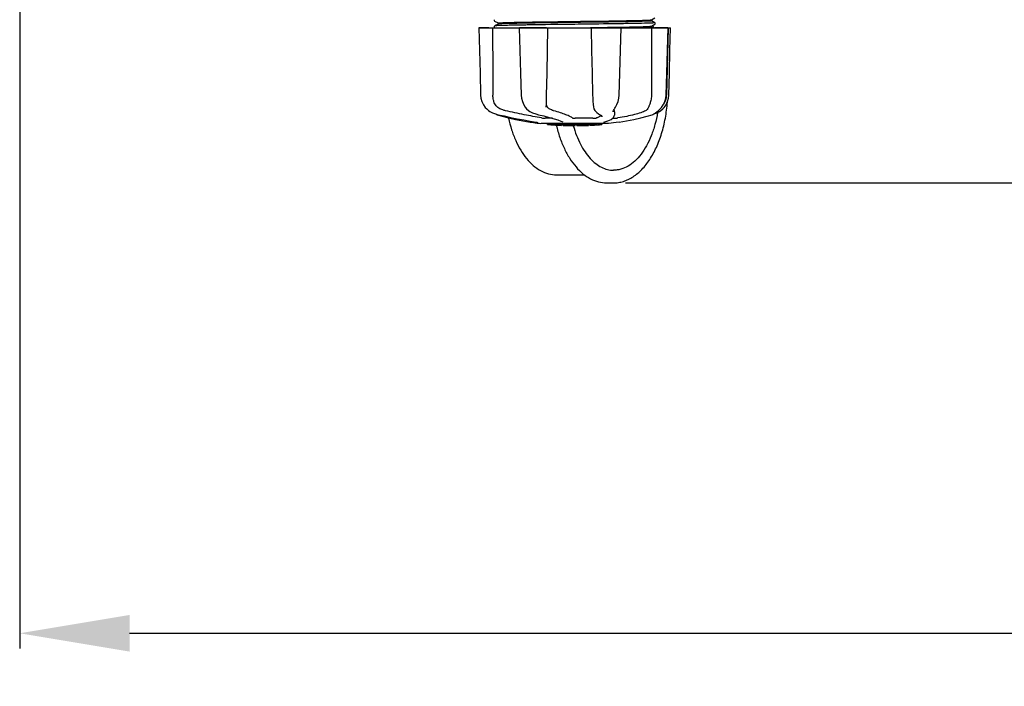
# Model space of a CAD drawing. Units: millimetres. Extents: x 14461 to 18332, y 9121 to 14477.
# Drawn here: x 14953 to 15312, y 10334 to 10577 of the extents above; entities that cross this region are included whole.
import ezdxf

# ---------------------------------------------------------------- set-up
doc = ezdxf.new("R2010")
doc.units = ezdxf.units.MM
doc.layers.add('COTAS', color=7, linetype='Continuous')
doc.styles.add('ARIAL', font='arial.ttf')
doc.dimstyles.new('Diseño_PlanosFabricacion', dxfattribs={"dimscale": 0.8, "dimtxt": 45, "dimasz": 50, "dimexe": 7, "dimexo": 7, "dimgap": 20, "dimtad": 1, "dimtih": 1, "dimtoh": 1, "dimdec": 0, "dimzin": 1, "dimdsep": 46, "dimtxsty": 'ARIAL', "dimcen": 15, "dimadec": 0, "dimazin": 0, "dimtp": 0.05, "dimtm": 0.05, "dimtfac": 1, "dimtdec": 0, "dimtofl": 0, "dimtmove": 0, "dimatfit": 3, "dimfxl": 0, "dimtolj": 1, "dimarcsym": 0})

# ---------------------------------------------------------------- blocks, each defined once
blk = doc.blocks.new('*D1')
at = {"layer": 'COTAS', "color": 0, "lineweight": -2}
for p, q in [((16170.08, 11315.8), (16632.05, 11315.8)), ((16626.45, 11275.8), (16626.45, 10973.24)), ((16626.45, 10557.35), (16626.45, 10904.48)), ((15173.94, 10517.35), (16632.05, 10517.35))]:
    blk.add_line(p, q, dxfattribs=at)
at = {"layer": 'COTAS', "color": 0}
for points in [[(16619.79, 11275.8), (16633.12, 11275.8), (16626.45, 11315.8)], [(16619.79, 10557.35), (16633.12, 10557.35), (16626.45, 10517.35)]]:
    blk.add_solid(points, dxfattribs=at)
at = {"layer": 'Defpoints', "color": 0}
for p in [(16164.48, 11315.8), (15168.34, 10517.35), (16626.45, 10517.35)]:
    blk.add_point(p, dxfattribs=at)
at = {"layer": 'COTAS', "color": 0, "insert": (16626.45, 10938.86), "char_height": 36, "attachment_point": 5, "style": 'ARIAL'}
blk.add_mtext('\\A1;798 mm', dxfattribs=at)
blk = doc.blocks.new('*D7')
at = {"color": 0, "lineweight": -2}
for p, q in [((14953.48, 11144.8), (14953.48, 10347.8)), ((16457.48, 10643.3), (16457.48, 10347.8)), ((14993.48, 10353.4), (16417.48, 10353.4))]:
    blk.add_line(p, q, dxfattribs=at)
at = {"color": 0}
for points in [[(14993.48, 10360.06), (14993.48, 10346.73), (14953.48, 10353.4)], [(16417.48, 10360.06), (16417.48, 10346.73), (16457.48, 10353.4)]]:
    blk.add_solid(points, dxfattribs=at)
at = {"layer": 'Defpoints', "color": 0}
for p in [(14953.48, 11150.4), (16457.48, 10648.9), (16457.48, 10353.4)]:
    blk.add_point(p, dxfattribs=at)
at = {"color": 0, "insert": (15705.48, 10387.78), "char_height": 36, "attachment_point": 5, "style": 'ARIAL'}
blk.add_mtext('\\A1;1504 mm', dxfattribs=at)

msp = doc.modelspace()

# ---------------------------------------------------------------- linework, layer by layer
at = {"color": 7, "linetype": 'Continuous'}
for p, q in [((15126.17, 10576.72), (15126.11, 10576.48)), ((15126.11, 10576.48), (15126.22, 10576.28)), ((15126.17, 10576.72), (15126.17, 10576.72)), ((15126.28, 10576.24), (15127.59, 10575.56)), ((15127.59, 10575.18), (15126.28, 10574.5)), ((15127.54, 10574.6), (15127.5, 10574.6)), ((15127.58, 10575.17), (15127.58, 10575.57)), ((15156.67, 10575.08), (15155.49, 10575.07)), ((15183.37, 10576.71), (15184.68, 10577.4)), ((15184.68, 10575.66), (15183.37, 10576.34)), ((15183.37, 10574.4), (15184.68, 10575.09)), ((15183.38, 10576.33), (15183.38, 10576.72)), ((15184.74, 10575.13), (15184.86, 10575.32)), ((15184.79, 10575.57), (15184.79, 10575.57)), ((15184.86, 10575.32), (15184.79, 10575.57)), ((15120.62, 10573.8), (15120.62, 10573.79)), ((15120.62, 10573.8), (15190.34, 10573.8)), ((15124.22, 10573.79), (15120.62, 10573.79)), ((15126.17, 10574.41), (15126.11, 10574.17)), ((15126.11, 10574.17), (15126.22, 10573.97)), ((15126.17, 10574.41), (15126.17, 10574.41)), ((15126.28, 10573.93), (15126.53, 10573.8)), ((15135.22, 10573.8), (15135.22, 10573.78)), ((15145.2, 10573.79), (15135.4, 10573.79)), ((15152.94, 10573.8), (15155.48, 10573.84)), ((15155.48, 10573.84), (15161.27, 10573.91)), ((15161.27, 10573.91), (15161.46, 10573.92)), ((15161.46, 10573.92), (15161.64, 10573.92)), ((15161.46, 10573.8), (15161.64, 10565.59)), ((15161.64, 10573.92), (15161.95, 10573.92)), ((15172.2, 10573.79), (15161.93, 10573.79)), ((15172.42, 10573.78), (15172.42, 10573.8)), ((15183.81, 10573.8), (15183.37, 10574.03)), ((15183.38, 10574.02), (15183.38, 10574.41)), ((15183.99, 10574.41), (15183.98, 10574.42)), ((15189.41, 10573.79), (15184.69, 10573.79)), ((15189.43, 10573.8), (15188.93, 10549.3)), ((15189.43, 10573.78), (15189.43, 10573.8)), ((15190.34, 10573.79), (15190.34, 10573.8)), ((15183.38, 10549.8), (15183.38, 10549.3)), ((15145.11, 10545.07), (15145.15, 10545.95)), ((15171.53, 10548.25), (15171.62, 10549.27)), ((15124.13, 10543.68), (15124.61, 10543.36)), ((15126.65, 10542.44), (15127.6, 10542.18)), ((15137.45, 10544.86), (15137.45, 10544.86)), ((15145.1, 10544.93), (15145.11, 10545.07)), ((15145.1, 10544.93), (15145.1, 10544.93)), ((15162.33, 10545.03), (15162.33, 10545.03)), ((15169.46, 10543.2), (15169.46, 10543.2)), ((15169.93, 10543.21), (15169.84, 10543.63)), ((15169.93, 10543.21), (15169.9, 10542.01)), ((15170.11, 10544.55), (15170.31, 10544.88)), ((15184.1, 10542.38), (15184.31, 10542.44)), ((15184.32, 10542.49), (15184.56, 10542.63)), ((15184.56, 10542.63), (15184.56, 10542.63)), ((15139.26, 10539.48), (15140.42, 10539.31)), ((15140.42, 10539.31), (15140.43, 10539.31)), ((15141.39, 10539.48), (15141.53, 10539.46)), ((15141.53, 10539.46), (15141.65, 10539.43)), ((15167.73, 10538.97), (15143.23, 10538.97)), ((15147.38, 10540.87), (15144.67, 10540.87)), ((15145.59, 10538.64), (15145.59, 10538.97)), ((15148.06, 10538.45), (15148.06, 10538.86)), ((15150.66, 10538.71), (15150.66, 10538.29)), ((15151.14, 10539.54), (15151.14, 10539.54)), ((15162.08, 10540.87), (15155.6, 10540.87)), ((15160.43, 10538.72), (15160.43, 10538.29)), ((15161.03, 10538.32), (15161.03, 10538.75)), ((15164.18, 10538.94), (15163.52, 10538.9)), ((15163.52, 10538.5), (15163.52, 10538.9)), ((15164.56, 10538.97), (15164.18, 10538.94)), ((15164.18, 10538.54), (15164.18, 10538.94)), ((15164.53, 10542.23), (15164.53, 10542.23)), ((15164.99, 10538.59), (15164.99, 10538.97)), ((15165.36, 10541.35), (15165.36, 10541.36)), ((15165.37, 10538.97), (15165.37, 10538.62)), ((15166.06, 10539.47), (15166.1, 10539.48)), ((15166.1, 10539.48), (15166.1, 10539.48)), ((15170.55, 10539.31), (15167.76, 10538.97)), ((15169.24, 10540.87), (15169.98, 10540.87)), ((15169.89, 10541.81), (15169.91, 10542.02)), ((15169.91, 10542.02), (15169.9, 10542.01)), ((15171.7, 10539.48), (15170.54, 10539.31)), ((15181.83, 10541.59), (15183.66, 10542.19)), ((15148.76, 10538.36), (15148.77, 10538.3)), ((15149.02, 10538.37), (15149.02, 10538.38)), ((15151.26, 10538.29), (15151.26, 10538.67)), ((15151.52, 10538.26), (15151.52, 10538.68)), ((15155.58, 10538.19), (15155.58, 10538.21)), ((15155.62, 10538.21), (15155.62, 10538.61)), ((15156.22, 10538.19), (15156.22, 10538.61)), ((15156.23, 10538.19), (15157.89, 10538.21)), ((15157.89, 10538.64), (15157.89, 10538.21)), ((15157.89, 10538.21), (15157.9, 10538.21)), ((15158.78, 10538.23), (15158.78, 10538.66)), ((15162.7, 10538.42), (15162.7, 10538.42)), ((15163.67, 10538.48), (15163.46, 10538.47)), ((15163.52, 10538.5), (15164.18, 10538.54)), ((15163.67, 10538.48), (15163.67, 10538.48)), ((15164.99, 10538.59), (15165.37, 10538.62)), ((15165.37, 10538.62), (15165.37, 10538.62)), ((15148.93, 10520.3), (15158.99, 10520.3)), ((15167.11, 10517.35), (15169.57, 10517.35))]:
    msp.add_line(p, q, dxfattribs=at)
for points in [[(15120.62, 10573.79), (15120.82, 10565.59), (15121.03, 10557.27), (15121.23, 10549.27)], [(15135.22, 10573.78), (15135.49, 10565.59), (15135.77, 10557.27), (15136.03, 10549.27)], [(15145.26, 10549.27), (15145.41, 10557.29), (15145.57, 10565.61), (15145.72, 10573.8)], [(15171.62, 10549.27), (15171.88, 10557.28), (15172.15, 10565.61), (15172.42, 10573.78)], [(15188.76, 10549.27), (15188.98, 10557.29), (15189.2, 10565.61), (15189.43, 10573.78)], [(15189.73, 10549.27), (15189.93, 10557.27), (15190.14, 10565.59), (15190.34, 10573.79)], [(15161.64, 10565.59), (15161.82, 10557.27), (15161.99, 10549.27)], [(15121.23, 10549.27), (15121.34, 10548.2), (15121.68, 10546.94), (15122.26, 10545.74), (15122.9, 10544.83)], [(15136.03, 10549.27), (15136.13, 10548.21), (15136.43, 10546.95), (15136.92, 10545.77), (15137.45, 10544.86)], [(15145.15, 10545.95), (15145.2, 10547.08), (15145.24, 10548.28), (15145.26, 10549.27)], [(15161.99, 10549.27), (15162.03, 10548.26), (15162.1, 10547.05), (15162.21, 10545.91), (15162.33, 10545.03)], [(15170.31, 10544.88), (15170.84, 10545.86), (15171.27, 10547.03), (15171.53, 10548.25)], [(15187.06, 10544.83), (15187.72, 10545.76), (15188.3, 10546.95), (15188.65, 10548.22), (15188.76, 10549.27)], [(15188.06, 10544.83), (15188.7, 10545.74), (15189.28, 10546.94), (15189.62, 10548.2), (15189.73, 10549.27)], [(15122.9, 10544.83), (15123.44, 10544.26), (15124.13, 10543.68)], [(15124.61, 10543.36), (15125.52, 10542.88), (15126.65, 10542.44)], [(15126.87, 10542.38), (15127.03, 10542.3), (15127.3, 10542.19)], [(15137.45, 10544.86), (15137.93, 10544.27), (15138.62, 10543.68), (15139.17, 10543.35)], [(15139.17, 10543.35), (15140.17, 10542.87), (15141.34, 10542.44), (15142.28, 10542.18)], [(15162.33, 10545.03), (15162.48, 10544.37), (15162.77, 10543.76), (15163.06, 10543.42)], [(15163.06, 10543.42), (15163.55, 10542.96), (15164.11, 10542.51), (15164.53, 10542.23)], [(15169.46, 10543.2), (15169.46, 10543.24), (15169.52, 10543.44), (15169.64, 10543.74), (15169.85, 10544.11), (15170.11, 10544.55)], [(15183.66, 10542.19), (15183.93, 10542.3), (15184.32, 10542.49)], [(15184.31, 10542.44), (15185.44, 10542.88), (15186.35, 10543.36)], [(15184.56, 10542.63), (15184.84, 10542.82), (15185.34, 10543.19), (15185.93, 10543.68), (15186.57, 10544.28), (15187.06, 10544.83)], [(15186.35, 10543.36), (15186.83, 10543.68), (15187.52, 10544.26), (15188.06, 10544.83)], [(15127.3, 10542.19), (15129.13, 10541.59), (15131.41, 10540.98), (15133.93, 10540.41), (15136.64, 10539.9), (15139.26, 10539.48)], [(15127.6, 10542.18), (15129.74, 10541.71), (15132.15, 10541.21), (15134.58, 10540.72), (15136.98, 10540.26), (15139.3, 10539.84), (15141.39, 10539.48)], [(15141.65, 10539.43), (15141.75, 10539.41), (15141.82, 10539.39), (15141.87, 10539.38), (15141.88, 10539.38)], [(15142.28, 10542.18), (15144.25, 10541.71), (15146.22, 10541.2), (15147.94, 10540.71), (15149.36, 10540.26), (15150.46, 10539.85), (15151.14, 10539.54)], [(15164.53, 10542.23), (15165.04, 10541.85), (15165.32, 10541.52), (15165.36, 10541.35)], [(15165.97, 10539.45), (15165.97, 10539.45), (15166, 10539.46), (15166.06, 10539.47)], [(15166.1, 10539.48), (15167.5, 10539.9), (15168.73, 10540.46), (15169.53, 10541.1), (15169.89, 10541.81)], [(15171.7, 10539.48), (15174.32, 10539.9), (15177.03, 10540.41), (15179.55, 10540.98), (15181.83, 10541.59)]]:
    msp.add_lwpolyline(points, dxfattribs=at)
for centre, radius, start, end in [((15129.83, 10521.44), 53.21, 92.5095, 92.6303), ((15155.46, 10558.62), 32.6, 28.973, 29.42), ((15154.87, 10558.3), 33.28, 28.0375, 28.9493), ((15154.39, 10558.04), 33.82, 27.8309, 28.0394), ((15182.93, 10549.42), 6, 325.8396, 358.8309), ((15191.41, 10553.06), 23.55, 202.9313, 203.5977), ((15155.48, 10651.63), 113.33, 262.3608, 263.7779), ((15155.48, 10651.94), 113.35, 265.3307, 265.5934), ((15148.73, 10564.21), 25.36, 265.5897, 268.4864), ((15155.48, 10651.94), 113.32, 266.2444, 267.5644), ((15155.48, 10651.94), 113.32, 271.668, 272.5009), ((15155.48, 10651.94), 113.35, 272.5047, 272.8046), ((15155.48, 10651.94), 113.32, 272.8046, 274.0676), ((15148.75, 10564.13), 25.68, 262.9409, 265.6026), ((15155.48, 10651.94), 113.75, 265.6089, 266.4971), ((15148.73, 10563.9), 25.45, 265.6052, 268.4917), ((15155.48, 10651.94), 113.73, 266.2576, 267.5729), ((15149.71, 10557.61), 19.25, 266.4969, 267.2543), ((15149.7, 10557.58), 19.22, 267.2543, 267.9583), ((15155.48, 10651.94), 113.75, 266.6271, 266.7443), ((15155.48, 10651.94), 113.75, 266.7443, 267.5681), ((15155.48, 10651.94), 113.35, 267.5644, 267.9973), ((15153.23, 10565.7), 27.48, 265.8932, 266.4286), ((15155.48, 10651.94), 113.32, 267.9973, 270.0707), ((15155.48, 10651.94), 113.73, 268.0044, 270.0705), ((15155.48, 10651.94), 113.75, 268.0048, 268.7922), ((15153.23, 10565.6), 27.39, 267.3101, 268.5014), ((15153.23, 10565.57), 27.35, 268.5016, 269.6991), ((15155.48, 10651.94), 113.75, 268.7922, 269.4368), ((15154.61, 10562.73), 24.54, 269.4343, 270.4319), ((15154.61, 10562.75), 24.55, 270.4323, 272.2729), ((15155.48, 10651.94), 113.75, 269.656, 270.0523), ((15155.48, 10651.94), 113.35, 270.0707, 270.3759), ((15155.48, 10651.94), 113.32, 270.3741, 271.2173), ((15155.48, 10651.94), 113.73, 270.3728, 271.2131), ((15155.48, 10651.94), 113.35, 271.2188, 271.668), ((15155.48, 10651.94), 113.75, 271.4062, 271.4683), ((15155.48, 10651.94), 113.73, 271.6621, 272.4921), ((15155.48, 10651.94), 113.75, 271.666, 272.4959), ((15155.48, 10651.94), 113.73, 272.7948, 274.0533), ((15155.48, 10651.94), 113.75, 272.7987, 273.6402), ((15155.48, 10651.94), 113.75, 273.6374, 273.8385), ((15155.48, 10651.94), 113.75, 273.6374, 273.8385), ((15170.04, 10433.75), 104.92, 93.5982, 93.7966), ((15166.48, 10488.02), 50.54, 93.4337, 93.8456), ((15155.48, 10651.94), 113.75, 274.1285, 274.9859), ((15183.87, 10244.23), 294.97, 93.6703, 93.8285)]:
    msp.add_arc(centre, radius, start, end, dxfattribs=at)
for points, knots in [([(15127.38, 10574.59), (15127.15, 10574.58), (15126.8, 10574.56), (15126.44, 10574.54), (15126.32, 10574.51)], [0, 0, 0, 0, 0.655977, 1, 1, 1, 1]), ([(15127.83, 10574.61), (15127.66, 10574.61), (15127.2, 10574.58), (15126.73, 10574.57), (15126.42, 10574.53)], [0, 0, 0, 0, 0.345523, 1, 1, 1, 1]), ([(15155.49, 10575.07), (15149.69, 10575), (15141.74, 10574.9), (15132.43, 10574.74), (15128.9, 10574.66), (15127.54, 10574.6)], [0, 0, 0, 0, 0.621965, 0.853922, 1, 1, 1, 1]), ([(15127.58, 10575.57), (15127.58, 10575.58), (15127.67, 10575.59), (15127.72, 10575.6), (15127.76, 10575.61)], [0, 0, 0, 0, 0.267616, 1, 1, 1, 1]), ([(15128.9, 10575.29), (15128.72, 10575.28), (15128.41, 10575.26), (15128.01, 10575.24), (15127.76, 10575.21), (15127.63, 10575.2), (15127.59, 10575.18)], [0, 0, 0, 0, 0.405922, 0.708638, 0.906816, 1, 1, 1, 1]), ([(15127.76, 10575.61), (15128.11, 10575.65), (15129.09, 10575.69), (15130.99, 10575.76), (15133.69, 10575.82), (15138.64, 10575.91), (15145.98, 10576.02), (15152.17, 10576.1), (15155.48, 10576.14)], [0, 0, 0, 0, 0.03741, 0.106593, 0.205286, 0.330225, 0.641622, 1, 1, 1, 1]), ([(15155.46, 10575.07), (15149.8, 10575), (15141.98, 10574.9), (15132.77, 10574.75), (15129.22, 10574.67), (15127.83, 10574.61)], [0, 0, 0, 0, 0.614933, 0.848046, 1, 1, 1, 1]), ([(15155.48, 10575.75), (15149.99, 10575.68), (15142.45, 10575.59), (15133.59, 10575.42), (15130.22, 10575.35), (15128.9, 10575.29)], [0, 0, 0, 0, 0.619128, 0.851546, 1, 1, 1, 1]), ([(15183.01, 10575.52), (15181.6, 10575.47), (15178.03, 10575.39), (15168.85, 10575.23), (15161.09, 10575.14), (15155.46, 10575.07)], [0, 0, 0, 0, 0.154297, 0.387903, 1, 1, 1, 1]), ([(15155.48, 10576.14), (15160.99, 10576.22), (15168.56, 10576.31), (15177.43, 10576.47), (15180.8, 10576.55), (15182.11, 10576.61)], [0, 0, 0, 0, 0.620485, 0.852671, 1, 1, 1, 1]), ([(15182.02, 10576.21), (15180.7, 10576.16), (15177.33, 10576.08), (15168.48, 10575.92), (15160.95, 10575.82), (15155.48, 10575.75)], [0, 0, 0, 0, 0.149219, 0.381794, 1, 1, 1, 1]), ([(15182.17, 10575.49), (15178.75, 10575.39), (15170.25, 10575.26), (15161.74, 10575.15), (15156.67, 10575.08)], [0, 0, 0, 0, 0.403124, 1, 1, 1, 1]), ([(15183.38, 10576.33), (15183.38, 10576.32), (15183.34, 10576.31), (15183.28, 10576.3), (15183.17, 10576.28), (15182.95, 10576.26), (15182.56, 10576.24), (15182.22, 10576.22), (15182.02, 10576.21)], [0, 0, 0, 0, 0.018788, 0.066775, 0.145557, 0.255288, 0.566927, 1, 1, 1, 1]), ([(15182.11, 10576.61), (15182.28, 10576.62), (15182.58, 10576.63), (15182.96, 10576.65), (15183.21, 10576.68), (15183.34, 10576.69), (15183.37, 10576.71)], [0, 0, 0, 0, 0.405449, 0.70796, 0.906279, 1, 1, 1, 1]), ([(15184.13, 10575.57), (15184.01, 10575.57), (15183.36, 10575.53), (15182.71, 10575.51), (15182.17, 10575.49)], [0, 0, 0, 0, 0.183993, 1, 1, 1, 1]), ([(15184.5, 10575.6), (15184.42, 10575.6), (15183.92, 10575.56), (15183.43, 10575.54), (15183.01, 10575.52)], [0, 0, 0, 0, 0.159328, 1, 1, 1, 1]), ([(15184.68, 10575.66), (15184.72, 10575.64), (15184.34, 10575.57), (15184.28, 10575.58), (15184.13, 10575.57)], [0, 0, 0, 0, 0.191618, 1, 1, 1, 1]), ([(15184.68, 10575.66), (15184.71, 10575.64), (15184.57, 10575.61), (15184.53, 10575.61), (15184.5, 10575.6)], [0, 0, 0, 0, 0.484491, 1, 1, 1, 1]), ([(15126.42, 10574.53), (15126.41, 10574.53), (15126.36, 10574.52), (15126.31, 10574.52), (15126.28, 10574.5)], [0, 0, 0, 0, 0.362335, 1, 1, 1, 1]), ([(15126.32, 10574.51), (15126.31, 10574.51), (15126.3, 10574.51), (15126.28, 10574.5), (15126.28, 10574.5)], [0, 0, 0, 0, 0.601274, 1, 1, 1, 1]), ([(15161.95, 10573.92), (15162.64, 10573.93), (15163.55, 10573.94), (15164.47, 10573.96), (15164.7, 10573.96)], [0, 0, 0, 0, 0.752939, 1, 1, 1, 1]), ([(15164.7, 10573.96), (15168.28, 10574.01), (15174.05, 10574.1), (15179.83, 10574.2), (15182.02, 10574.3)], [0, 0, 0, 0, 0.619908, 1, 1, 1, 1]), ([(15182.95, 10573.96), (15182.42, 10573.92), (15180.97, 10573.86), (15179.53, 10573.82), (15178.62, 10573.8)], [0, 0, 0, 0, 0.370494, 1, 1, 1, 1]), ([(15182.02, 10574.3), (15182.21, 10574.31), (15182.53, 10574.32), (15182.94, 10574.34), (15183.2, 10574.37), (15183.33, 10574.38), (15183.37, 10574.4)], [0, 0, 0, 0, 0.406237, 0.709093, 0.907174, 1, 1, 1, 1]), ([(15183.38, 10574.02), (15183.38, 10574.01), (15183.33, 10574), (15183.26, 10573.98), (15183.12, 10573.97), (15183.02, 10573.96), (15182.95, 10573.96)], [0, 0, 0, 0, 0.072411, 0.260803, 0.56985, 1, 1, 1, 1]), ([(15126.07, 10546.95), (15126.01, 10547.13), (15125.8, 10547.9), (15125.71, 10548.7), (15125.71, 10549.3)], [0, 0, 0, 0, 0.243951, 1, 1, 1, 1]), ([(15128.21, 10544.36), (15127.95, 10544.5), (15127.45, 10544.82), (15126.83, 10545.44), (15126.37, 10546.16), (15126.16, 10546.68), (15126.07, 10546.95)], [0, 0, 0, 0, 0.257882, 0.511224, 0.756991, 1, 1, 1, 1]), ([(15145.39, 10545.18), (15145.36, 10545.25), (15145.24, 10545.54), (15145.18, 10545.85), (15145.16, 10546.08)], [0, 0, 0, 0, 0.244452, 1, 1, 1, 1]), ([(15169.57, 10517.35), (15170.18, 10517.35), (15171.42, 10517.45), (15173.24, 10517.88), (15175.02, 10518.59), (15177.37, 10519.92), (15180.12, 10522.27), (15182.95, 10525.92), (15185.35, 10530.34), (15187.24, 10535.4), (15188.57, 10540.94), (15189.07, 10544.8), (15189.22, 10546.78)], [0, 0, 0, 0, 0.047795, 0.096174, 0.145734, 0.196971, 0.305917, 0.425412, 0.555962, 0.696667, 0.845574, 1, 1, 1, 1]), ([(15183.07, 10546.95), (15182.96, 10546.55), (15182.77, 10545.99), (15182.49, 10545.31), (15182.36, 10545.01), (15182.31, 10544.87)], [0, 0, 0, 0, 0.56075, 0.800168, 1, 1, 1, 1]), ([(15183.38, 10549.3), (15183.38, 10549.1), (15183.35, 10548.31), (15183.23, 10547.52), (15183.07, 10546.95)], [0, 0, 0, 0, 0.256128, 1, 1, 1, 1]), ([(15130.27, 10543.63), (15130.09, 10543.67), (15129.39, 10543.85), (15128.7, 10544.12), (15128.21, 10544.36)], [0, 0, 0, 0, 0.251313, 1, 1, 1, 1]), ([(15143.4, 10540.99), (15141.3, 10541.36), (15136.92, 10542.21), (15132.55, 10543.13), (15130.27, 10543.63)], [0, 0, 0, 0, 0.47683, 1, 1, 1, 1]), ([(15146.14, 10544.36), (15145.97, 10544.46), (15145.67, 10544.7), (15145.46, 10545.02), (15145.39, 10545.18)], [0, 0, 0, 0, 0.514585, 1, 1, 1, 1]), ([(15147.81, 10543.63), (15147.67, 10543.67), (15147.09, 10543.86), (15146.53, 10544.13), (15146.14, 10544.36)], [0, 0, 0, 0, 0.240478, 1, 1, 1, 1]), ([(15154.62, 10540.99), (15154.51, 10541.09), (15154.21, 10541.29), (15153.69, 10541.57), (15153.02, 10541.88), (15151.88, 10542.35), (15150.13, 10542.95), (15148.63, 10543.4), (15147.81, 10543.63)], [0, 0, 0, 0, 0.062298, 0.143538, 0.243618, 0.36202, 0.650294, 1, 1, 1, 1]), ([(15185.65, 10542.99), (15185.4, 10541.51), (15184.78, 10538.65), (15183.45, 10534.59), (15181.76, 10530.95), (15179.76, 10527.82), (15177.49, 10525.28), (15175, 10523.39), (15172.74, 10522.4), (15170.93, 10522.02), (15170.02, 10521.95), (15169.57, 10521.95)], [0, 0, 0, 0, 0.157425, 0.307499, 0.448201, 0.578153, 0.69686, 0.805012, 0.904757, 0.952686, 1, 1, 1, 1]), ([(15181.28, 10543.63), (15181.02, 10543.5), (15180.44, 10543.24), (15179.09, 10542.74), (15177.06, 10542.15), (15174.28, 10541.52), (15172.27, 10541.17), (15171.21, 10541.01)], [0, 0, 0, 0, 0.083967, 0.181588, 0.414665, 0.691078, 1, 1, 1, 1]), ([(15182.31, 10544.87), (15182.21, 10544.6), (15182.01, 10544.22), (15181.62, 10543.83), (15181.4, 10543.69), (15181.28, 10543.63)], [0, 0, 0, 0, 0.523389, 0.763537, 1, 1, 1, 1]), ([(15131.4, 10540.95), (15131.7, 10539.51), (15132.42, 10536.72), (15133.88, 10532.78), (15135.69, 10529.24), (15137.82, 10526.18), (15140.25, 10523.66), (15142.95, 10521.77), (15145.87, 10520.58), (15147.92, 10520.3), (15148.93, 10520.3)], [0, 0, 0, 0, 0.151283, 0.295696, 0.431941, 0.559412, 0.678364, 0.789997, 0.896365, 1, 1, 1, 1]), ([(15143.4, 10540.99), (15143.61, 10540.95), (15144.04, 10540.9), (15144.47, 10540.87), (15144.67, 10540.87)], [0, 0, 0, 0, 0.514896, 1, 1, 1, 1]), ([(15154.62, 10540.99), (15154.63, 10540.98), (15154.67, 10540.96), (15154.78, 10540.93), (15154.98, 10540.9), (15155.27, 10540.87), (15155.48, 10540.87), (15155.6, 10540.87)], [0, 0, 0, 0, 0.050702, 0.127078, 0.352548, 0.6551, 1, 1, 1, 1]), ([(15162.08, 10540.87), (15162.32, 10540.87), (15162.68, 10540.89), (15163.11, 10540.95), (15163.3, 10540.98), (15163.38, 10541.01)], [0, 0, 0, 0, 0.563217, 0.81509, 1, 1, 1, 1]), ([(15165.05, 10541.85), (15164.96, 10541.76), (15164.75, 10541.6), (15164.21, 10541.29), (15163.73, 10541.12), (15163.38, 10541.01)], [0, 0, 0, 0, 0.191562, 0.420612, 1, 1, 1, 1]), ([(15169.98, 10540.87), (15170.05, 10540.87), (15170.21, 10540.88), (15170.5, 10540.91), (15170.84, 10540.95), (15171.08, 10540.99), (15171.21, 10541.01)], [0, 0, 0, 0, 0.156035, 0.399297, 0.694492, 1, 1, 1, 1]), ([(15148.77, 10538.3), (15149.13, 10536.81), (15149.96, 10533.93), (15151.59, 10529.88), (15153.55, 10526.27), (15155.82, 10523.18), (15158.35, 10520.66), (15161.12, 10518.78), (15164.06, 10517.62), (15166.11, 10517.35), (15167.11, 10517.35)], [0, 0, 0, 0, 0.154024, 0.300433, 0.437962, 0.565971, 0.684616, 0.79499, 0.899161, 1, 1, 1, 1]), ([(15154.97, 10538.17), (15155.3, 10536.98), (15156.06, 10534.68), (15157.48, 10531.47), (15159.14, 10528.65), (15160.99, 10526.26), (15163, 10524.36), (15165.13, 10522.98), (15167.33, 10522.14), (15168.84, 10521.95), (15169.57, 10521.95)], [0, 0, 0, 0, 0.159999, 0.310977, 0.451551, 0.580874, 0.698828, 0.806295, 0.905484, 1, 1, 1, 1]), ([(15157.9, 10538.21), (15157.95, 10538.22), (15158.07, 10538.22), (15158.2, 10538.22), (15158.27, 10538.22)], [0, 0, 0, 0, 0.379261, 1, 1, 1, 1]), ([(15158.4, 10538.23), (15158.44, 10538.23), (15158.53, 10538.23), (15158.64, 10538.23), (15158.7, 10538.23), (15158.74, 10538.23), (15158.76, 10538.23), (15158.78, 10538.24), (15158.78, 10538.24)], [0, 0, 0, 0, 0.372666, 0.691761, 0.816396, 0.911416, 0.973369, 1, 1, 1, 1])]:
    msp.add_open_spline(points, degree=3, knots=knots, dxfattribs=at)
for points in [[(15125.56, 10573.8), (15125.61, 10565.64), (15125.66, 10557.47), (15125.71, 10549.3)], [(15183.44, 10573.8), (15183.42, 10565.8), (15183.4, 10557.8), (15183.38, 10549.8)]]:
    msp.add_open_spline(points, degree=3, dxfattribs=at)

# ---------------------------------------------------------------- dimensions: what is measured, and where the dimension line sits
dim = msp.add_linear_dim(base=(16457.48, 10353.4), p1=(14953.48, 11150.4), p2=(16457.48, 10648.9), dimstyle='Diseño_PlanosFabricacion', override={"dimpost": ' mm'})
dim.commit()
dim.dimension.update_dxf_attribs({"geometry": '*D7', "text_midpoint": (15705.48, 10387.78)})
at = {"layer": 'COTAS'}
dim = msp.add_linear_dim(base=(16626.45, 10517.35), p1=(16164.48, 11315.8), p2=(15168.34, 10517.35), angle=90, dimstyle='Diseño_PlanosFabricacion', override={"dimpost": ' mm'}, dxfattribs=at)
dim.commit()
dim.dimension.update_dxf_attribs({"geometry": '*D1', "text_midpoint": (16626.45, 10938.86), "dimtype": 160})

doc.saveas('drawing.dxf')
